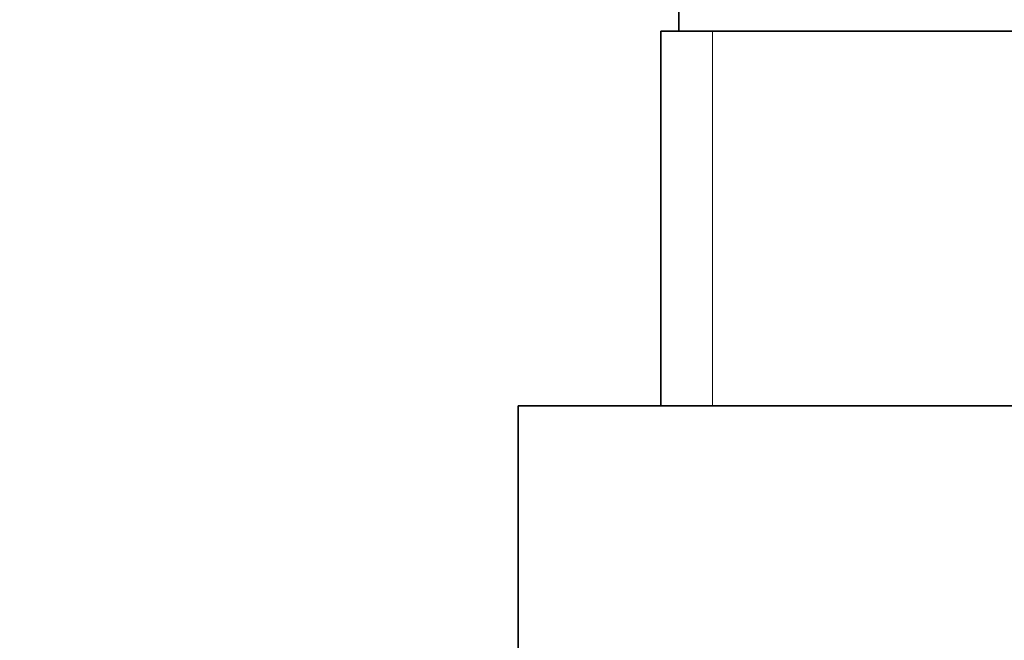
# Model space of a CAD drawing. Units: millimetres. Extents: x 0 to 2450, y 0 to 2726.
# Drawn here: x 1221 to 1249, y 1955 to 1973 of the extents above; entities that cross this region are included whole.
import ezdxf
from ezdxf import colors
from ezdxf.entities.mleader import LeaderData, LeaderLine
from ezdxf.math import Vec2, Vec3

# ---------------------------------------------------------------- set-up
doc = ezdxf.new("R2010")
doc.units = ezdxf.units.MM
doc.layers.add('DV1_Défaut', color=7, linetype='Continuous')
doc.layers.add('Défaut', color=7, linetype='Continuous')

# ---------------------------------------------------------------- blocks, each defined once
blk = doc.blocks.new('_DOT')
at = {"color": 0}
blk.add_line((0, 0), (-1, 0), dxfattribs=at)
at = {"color": 0, "const_width": 0.333}
blk.add_lwpolyline([(-0.1665, 0, 1), (0.1665, 0, 1)], format="xyb", close=True, dxfattribs=at)
blk = doc.blocks.new('SE')
at = {"layer": 'DV1_Défaut', "color": 7, "linetype": 'Continuous', "lineweight": 35}
for p, q in [((1239.612, 1979.685), (1239.612, 1972.185)), ((1239.112, 1972.185), (1266.112, 1972.185)), ((1239.112, 1972.185), (1239.112, 1961.685)), ((1270.112, 1961.685), (1235.112, 1961.685)), ((1235.112, 1961.685), (1235.112, 1928.685))]:
    blk.add_line(p, q, dxfattribs=at)
at = {"layer": 'DV1_Défaut', "color": 7, "linetype": 'Continuous', "lineweight": 18}
blk.add_line((1240.554, 1961.685), (1240.554, 1972.185), dxfattribs=at)

msp = doc.modelspace()

# ---------------------------------------------------------------- block references
at = {"layer": 'Défaut'}
msp.add_blockref('SE', (0, 0), dxfattribs=at)

# ---------------------------------------------------------------- leaders
at = {"layer": 'Défaut', "color": 7, "linetype": 'Continuous', "lineweight": 18}
ml = msp.add_multileader_mtext('Standard', dxfattribs=at)
ml.set_content('{\\pxsm0.9;\\fSolid Edge ISO|b1||i0||c0|p34;\\W1.;15/11/2022\\P}', color=256)
ml.set_leader_properties()
ml.set_arrow_properties(name='DOT')
ml.build(insert=Vec2(0, 0))
ml.multileader.update_dxf_attribs({"leader_type": 0, "dogleg_length": 0, "arrow_head_size": 12})
ctx = ml.context
ctx.base_point, ctx.char_height, ctx.arrow_head_size, ctx.landing_gap_size = Vec3(2362.201, 2718.02), 12, 12, 4.2
notes = []
notes.append((ctx, [(0, (0, 0, 0), (0, 0), (1, 0), 1, [])]))
ctx.mtext.insert = Vec3(2364.201, 2724.14)
for ctx, leaders in notes:
    for number, flags, end, landing, length, lines in leaders:
        leader = LeaderData()
        leader.index, (leader.has_last_leader_line, leader.has_dogleg_vector, leader.attachment_direction) = number, flags
        leader.last_leader_point, leader.dogleg_vector, leader.dogleg_length = Vec3(end), Vec3(landing), length
        for number, points, colour, breaks in lines:
            line = LeaderLine()
            line.index, line.vertices, line.color, line.breaks = number, Vec3.list(points), colors.encode_raw_color(colour), breaks
            leader.lines.append(line)
        ctx.leaders.append(leader)

doc.saveas('drawing.dxf')
